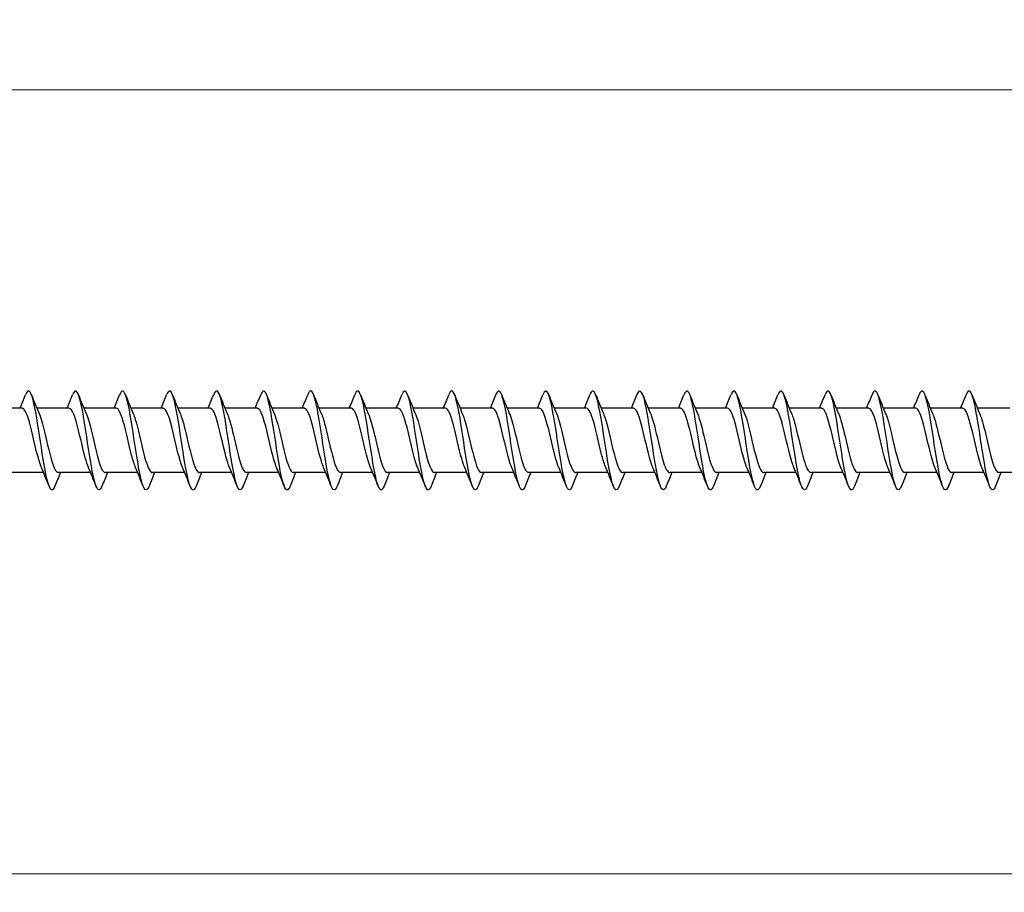
# Model space of a CAD drawing. Units: millimetres. Extents: x 1665 to 2605, y 1205 to 1643.
# Drawn here: x 2056 to 2136, y 1463 to 1534 of the extents above; entities that cross this region are included whole.
import ezdxf

# ---------------------------------------------------------------- set-up
doc = ezdxf.new("R2010")
doc.units = ezdxf.units.MM
doc.layers.add('Dimensions', color=1, linetype='Continuous', lineweight=20)
doc.layers.add('Part', color=7, linetype='Continuous', lineweight=25)
doc.styles.add('EU_style', font='arial.ttf')
doc.dimstyles.new('Dim_2D', dxfattribs={"dimtxt": 4, "dimasz": 5, "dimexe": 1.5, "dimexo": 1, "dimgap": 1, "dimtad": 1, "dimdec": 1, "dimdsep": 46, "dimtxsty": 'EU_style', "dimcen": 2.5, "dimclrd": 256, "dimclre": 256, "dimclrt": 256, "dimadec": 0, "dimazin": 0, "dimtfac": 1, "dimtdec": 1, "dimtmove": 0, "dimatfit": 3, "dimfxl": 0, "dimtolj": 1, "dimtzin": 0, "dimlwd": -1, "dimlwe": -1, "dimarcsym": 0})

# ---------------------------------------------------------------- blocks, each defined once
blk = doc.blocks.new('*D6')
at = {"layer": 'Defpoints', "color": 0}
for p in [(2200, 1500), (1800, 1492.5), (2200, 1464.979)]:
    blk.add_point(p, dxfattribs=at)
at = {"layer": 'Dimensions'}
for p, q in [((2200, 1499), (2200, 1463.479)), ((1800, 1491.5), (1800, 1463.479)), ((1805, 1464.979), (2195, 1464.979))]:
    blk.add_line(p, q, dxfattribs=at)
for points in [[(1805, 1465.813), (1805, 1464.146), (1800, 1464.979)], [(2195, 1465.813), (2195, 1464.146), (2200, 1464.979)]]:
    blk.add_solid(points, dxfattribs=at)
at = {"layer": 'Dimensions', "insert": (2000, 1468.022), "char_height": 4, "attachment_point": 5, "style": 'EU_style'}
blk.add_mtext('\\A1;400', dxfattribs=at)
blk = doc.blocks.new('*D7')
at = {"layer": 'Defpoints', "color": 0}
for p in [(1810, 1528.338), (1810, 1502.6), (2200, 1500)]:
    blk.add_point(p, dxfattribs=at)
at = {"layer": 'Dimensions'}
for p, q in [((1810, 1503.6), (1810, 1529.838)), ((2200, 1501), (2200, 1529.838)), ((2195, 1528.338), (1815, 1528.338))]:
    blk.add_line(p, q, dxfattribs=at)
for points in [[(1815, 1529.171), (1815, 1527.505), (1810, 1528.338)], [(2195, 1529.171), (2195, 1527.505), (2200, 1528.338)]]:
    blk.add_solid(points, dxfattribs=at)
at = {"layer": 'Dimensions', "insert": (2005, 1531.382), "char_height": 4, "attachment_point": 5, "style": 'EU_style'}
blk.add_mtext('\\A1;390', dxfattribs=at)

msp = doc.modelspace()

# ---------------------------------------------------------------- linework, layer by layer
at = {"layer": 'Part'}
for p, q in [((2056.39, 1502.6), (2053.78, 1502.6)), ((2060.19, 1502.6), (2057.58, 1502.6)), ((2063.99, 1502.6), (2061.38, 1502.6)), ((2067.79, 1502.6), (2065.18, 1502.6)), ((2071.59, 1502.6), (2068.98, 1502.6)), ((2075.39, 1502.6), (2072.78, 1502.6)), ((2079.19, 1502.6), (2076.58, 1502.6)), ((2082.99, 1502.6), (2080.38, 1502.6)), ((2086.79, 1502.6), (2084.18, 1502.6)), ((2090.59, 1502.6), (2087.98, 1502.6)), ((2094.39, 1502.6), (2091.78, 1502.6)), ((2098.19, 1502.6), (2095.58, 1502.6)), ((2101.99, 1502.6), (2099.38, 1502.6)), ((2105.79, 1502.6), (2103.18, 1502.6)), ((2109.59, 1502.6), (2106.98, 1502.6)), ((2113.39, 1502.6), (2110.78, 1502.6)), ((2117.19, 1502.6), (2114.58, 1502.6)), ((2120.99, 1502.6), (2118.38, 1502.6)), ((2124.79, 1502.6), (2122.18, 1502.6)), ((2128.59, 1502.6), (2125.98, 1502.6)), ((2132.39, 1502.6), (2129.78, 1502.6)), ((2136.19, 1502.6), (2133.58, 1502.6)), ((2058.12, 1497.4), (2055.51, 1497.4)), ((2061.92, 1497.4), (2059.31, 1497.4)), ((2065.72, 1497.4), (2063.11, 1497.4)), ((2069.52, 1497.4), (2066.91, 1497.4)), ((2073.32, 1497.4), (2070.71, 1497.4)), ((2077.12, 1497.4), (2074.51, 1497.4)), ((2080.92, 1497.4), (2078.31, 1497.4)), ((2084.72, 1497.4), (2082.11, 1497.4)), ((2088.52, 1497.4), (2085.91, 1497.4)), ((2092.32, 1497.4), (2089.71, 1497.4)), ((2096.12, 1497.4), (2093.51, 1497.4)), ((2099.92, 1497.4), (2097.31, 1497.4)), ((2103.72, 1497.4), (2101.11, 1497.4)), ((2107.52, 1497.4), (2104.91, 1497.4)), ((2111.32, 1497.4), (2108.71, 1497.4)), ((2115.12, 1497.4), (2112.51, 1497.4)), ((2118.92, 1497.4), (2116.31, 1497.4)), ((2122.72, 1497.4), (2120.11, 1497.4)), ((2126.52, 1497.4), (2123.91, 1497.4)), ((2130.32, 1497.4), (2127.71, 1497.4)), ((2134.12, 1497.4), (2131.51, 1497.4)), ((2137.92, 1497.4), (2135.31, 1497.4))]:
    msp.add_line(p, q, dxfattribs=at)
for points, knots in [([(2059.038, 1496.315), (2058.946, 1496.079), (2058.853, 1495.968), (2058.76, 1496.009), (2058.561, 1496.095), (2058.361, 1496.88), (2058.162, 1498.029), (2057.962, 1499.178), (2057.762, 1500.655), (2057.563, 1501.829), (2057.363, 1503.003), (2057.164, 1503.838), (2056.964, 1503.978), (2056.863, 1504.048), (2056.763, 1503.94), (2056.662, 1503.685)], [216.376172, 216.376172, 216.376172, 216.376172, 216.835418, 216.835418, 216.835418, 217.825534, 217.825534, 217.825534, 218.81565, 218.81565, 218.81565, 219.805766, 219.805766, 219.805766, 220.305206, 220.305206, 220.305206, 220.305206]), ([(2062.838, 1496.31), (2062.676, 1495.908), (2062.515, 1495.904), (2062.353, 1496.328), (2062.154, 1496.852), (2061.954, 1498.012), (2061.754, 1499.313), (2061.555, 1500.613), (2061.355, 1502.015), (2061.156, 1502.918), (2060.956, 1503.821), (2060.756, 1504.198), (2060.557, 1503.888), (2060.525, 1503.839), (2060.494, 1503.773), (2060.462, 1503.692)], [210.092987, 210.092987, 210.092987, 210.092987, 210.894721, 210.894721, 210.894721, 211.884838, 211.884838, 211.884838, 212.874954, 212.874954, 212.874954, 213.86507, 213.86507, 213.86507, 214.022021, 214.022021, 214.022021, 214.022021]), ([(2066.638, 1496.308), (2066.607, 1496.228), (2066.576, 1496.163), (2066.545, 1496.114), (2066.345, 1495.801), (2066.146, 1496.174), (2065.946, 1497.075), (2065.747, 1497.975), (2065.547, 1499.375), (2065.347, 1500.676), (2065.148, 1501.977), (2064.948, 1503.14), (2064.748, 1503.667), (2064.586, 1504.096), (2064.424, 1504.094), (2064.262, 1503.69)], [203.809802, 203.809802, 203.809802, 203.809802, 203.963909, 203.963909, 203.963909, 204.954025, 204.954025, 204.954025, 205.944141, 205.944141, 205.944141, 206.934257, 206.934257, 206.934257, 207.738836, 207.738836, 207.738836, 207.738836]), ([(2070.438, 1496.315), (2070.338, 1496.061), (2070.238, 1495.953), (2070.138, 1496.021), (2069.938, 1496.157), (2069.739, 1496.988), (2069.539, 1498.161), (2069.339, 1499.333), (2069.14, 1500.81), (2068.94, 1501.961), (2068.741, 1503.111), (2068.541, 1503.9), (2068.341, 1503.991), (2068.248, 1504.033), (2068.155, 1503.922), (2068.062, 1503.685)], [197.526617, 197.526617, 197.526617, 197.526617, 198.023213, 198.023213, 198.023213, 199.013329, 199.013329, 199.013329, 200.003445, 200.003445, 200.003445, 200.993561, 200.993561, 200.993561, 201.45565, 201.45565, 201.45565, 201.45565]), ([(2074.238, 1496.309), (2074.069, 1495.887), (2073.9, 1495.908), (2073.731, 1496.39), (2073.531, 1496.959), (2073.331, 1498.152), (2073.132, 1499.46), (2072.932, 1500.768), (2072.733, 1502.151), (2072.533, 1503.018), (2072.333, 1503.884), (2072.134, 1504.208), (2071.934, 1503.851), (2071.91, 1503.807), (2071.886, 1503.755), (2071.862, 1503.693)], [191.243431, 191.243431, 191.243431, 191.243431, 192.082516, 192.082516, 192.082516, 193.072632, 193.072632, 193.072632, 194.062748, 194.062748, 194.062748, 195.052864, 195.052864, 195.052864, 195.172465, 195.172465, 195.172465, 195.172465]), ([(2078.038, 1496.309), (2078, 1496.21), (2077.961, 1496.133), (2077.922, 1496.082), (2077.723, 1495.816), (2077.523, 1496.243), (2077.324, 1497.179), (2077.124, 1498.114), (2076.924, 1499.531), (2076.725, 1500.823), (2076.525, 1502.115), (2076.325, 1503.243), (2076.126, 1503.724), (2075.971, 1504.097), (2075.817, 1504.074), (2075.662, 1503.689)], [184.960246, 184.960246, 184.960246, 184.960246, 185.151704, 185.151704, 185.151704, 186.14182, 186.14182, 186.14182, 187.131936, 187.131936, 187.131936, 188.122052, 188.122052, 188.122052, 188.88928, 188.88928, 188.88928, 188.88928]), ([(2081.838, 1496.315), (2081.73, 1496.043), (2081.623, 1495.94), (2081.515, 1496.039), (2081.316, 1496.224), (2081.116, 1497.1), (2080.916, 1498.295), (2080.717, 1499.489), (2080.517, 1500.964), (2080.318, 1502.09), (2080.118, 1503.215), (2079.918, 1503.957), (2079.719, 1503.998), (2079.633, 1504.016), (2079.548, 1503.904), (2079.462, 1503.685)], [178.677061, 178.677061, 178.677061, 178.677061, 179.211007, 179.211007, 179.211007, 180.201124, 180.201124, 180.201124, 181.19124, 181.19124, 181.19124, 182.181356, 182.181356, 182.181356, 182.606095, 182.606095, 182.606095, 182.606095]), ([(2085.638, 1496.308), (2085.461, 1495.867), (2085.285, 1495.915), (2085.108, 1496.457), (2084.908, 1497.07), (2084.709, 1498.295), (2084.509, 1499.609), (2084.31, 1500.923), (2084.11, 1502.285), (2083.91, 1503.114), (2083.711, 1503.942), (2083.511, 1504.212), (2083.312, 1503.808), (2083.295, 1503.774), (2083.278, 1503.736), (2083.262, 1503.693)], [172.393875, 172.393875, 172.393875, 172.393875, 173.270311, 173.270311, 173.270311, 174.260427, 174.260427, 174.260427, 175.250543, 175.250543, 175.250543, 176.240659, 176.240659, 176.240659, 176.322909, 176.322909, 176.322909, 176.322909]), ([(2089.438, 1496.31), (2089.392, 1496.191), (2089.346, 1496.104), (2089.3, 1496.054), (2089.1, 1495.838), (2088.901, 1496.316), (2088.701, 1497.286), (2088.501, 1498.256), (2088.302, 1499.687), (2088.102, 1500.968), (2087.903, 1502.249), (2087.703, 1503.341), (2087.503, 1503.776), (2087.356, 1504.097), (2087.209, 1504.054), (2087.062, 1503.688)], [166.11069, 166.11069, 166.11069, 166.11069, 166.339499, 166.339499, 166.339499, 167.329615, 167.329615, 167.329615, 168.319731, 168.319731, 168.319731, 169.309847, 169.309847, 169.309847, 170.039724, 170.039724, 170.039724, 170.039724]), ([(2093.238, 1496.315), (2093.123, 1496.025), (2093.008, 1495.928), (2092.893, 1496.063), (2092.693, 1496.296), (2092.493, 1497.217), (2092.294, 1498.431), (2092.094, 1499.645), (2091.895, 1501.116), (2091.695, 1502.216), (2091.495, 1503.315), (2091.296, 1504.008), (2091.096, 1504), (2091.018, 1503.997), (2090.94, 1503.886), (2090.862, 1503.686)], [159.827505, 159.827505, 159.827505, 159.827505, 160.398802, 160.398802, 160.398802, 161.388918, 161.388918, 161.388918, 162.379034, 162.379034, 162.379034, 163.36915, 163.36915, 163.36915, 163.756539, 163.756539, 163.756539, 163.756539]), ([(2097.038, 1496.307), (2096.854, 1495.845), (2096.67, 1495.923), (2096.485, 1496.529), (2096.286, 1497.185), (2096.086, 1498.44), (2095.887, 1499.758), (2095.687, 1501.075), (2095.487, 1502.416), (2095.288, 1503.205), (2095.088, 1503.995), (2094.889, 1504.21), (2094.689, 1503.759), (2094.68, 1503.739), (2094.671, 1503.717), (2094.662, 1503.694)], [153.544319, 153.544319, 153.544319, 153.544319, 154.458106, 154.458106, 154.458106, 155.448222, 155.448222, 155.448222, 156.438338, 156.438338, 156.438338, 157.428454, 157.428454, 157.428454, 157.473353, 157.473353, 157.473353, 157.473353]), ([(2100.838, 1496.311), (2100.784, 1496.173), (2100.731, 1496.078), (2100.677, 1496.032), (2100.478, 1495.865), (2100.278, 1496.395), (2100.078, 1497.398), (2099.879, 1498.401), (2099.679, 1499.845), (2099.48, 1501.113), (2099.28, 1502.381), (2099.08, 1503.434), (2098.881, 1503.823), (2098.741, 1504.095), (2098.601, 1504.035), (2098.462, 1503.687)], [147.261134, 147.261134, 147.261134, 147.261134, 147.527293, 147.527293, 147.527293, 148.517409, 148.517409, 148.517409, 149.507526, 149.507526, 149.507526, 150.497642, 150.497642, 150.497642, 151.190168, 151.190168, 151.190168, 151.190168]), ([(2104.638, 1496.314), (2104.515, 1496.007), (2104.393, 1495.919), (2104.27, 1496.092), (2104.07, 1496.374), (2103.871, 1497.337), (2103.671, 1498.569), (2103.472, 1499.802), (2103.272, 1501.267), (2103.072, 1502.338), (2102.873, 1503.409), (2102.673, 1504.054), (2102.474, 1503.996), (2102.403, 1503.976), (2102.332, 1503.868), (2102.262, 1503.687)], [140.977949, 140.977949, 140.977949, 140.977949, 141.586597, 141.586597, 141.586597, 142.576713, 142.576713, 142.576713, 143.566829, 143.566829, 143.566829, 144.556945, 144.556945, 144.556945, 144.906983, 144.906983, 144.906983, 144.906983]), ([(2108.438, 1496.306), (2108.246, 1495.823), (2108.055, 1495.935), (2107.863, 1496.606), (2107.663, 1497.304), (2107.464, 1498.587), (2107.264, 1499.907), (2107.064, 1501.227), (2106.865, 1502.543), (2106.665, 1503.292), (2106.466, 1504.042), (2106.266, 1504.203), (2106.066, 1503.705), (2106.065, 1503.702), (2106.063, 1503.698), (2106.062, 1503.694)], [134.694763, 134.694763, 134.694763, 134.694763, 135.645901, 135.645901, 135.645901, 136.636017, 136.636017, 136.636017, 137.626133, 137.626133, 137.626133, 138.616249, 138.616249, 138.616249, 138.623797, 138.623797, 138.623797, 138.623797]), ([(2112.238, 1496.312), (2112.177, 1496.155), (2112.116, 1496.053), (2112.055, 1496.016), (2111.855, 1495.897), (2111.655, 1496.479), (2111.456, 1497.513), (2111.256, 1498.547), (2111.057, 1500.002), (2110.857, 1501.255), (2110.657, 1502.509), (2110.458, 1503.523), (2110.258, 1503.864), (2110.126, 1504.09), (2109.994, 1504.017), (2109.862, 1503.686)], [128.411578, 128.411578, 128.411578, 128.411578, 128.715088, 128.715088, 128.715088, 129.705204, 129.705204, 129.705204, 130.69532, 130.69532, 130.69532, 131.685436, 131.685436, 131.685436, 132.340612, 132.340612, 132.340612, 132.340612]), ([(2116.038, 1496.314), (2115.908, 1495.988), (2115.778, 1495.912), (2115.647, 1496.127), (2115.448, 1496.456), (2115.248, 1497.46), (2115.049, 1498.71), (2114.849, 1499.959), (2114.649, 1501.416), (2114.45, 1502.458), (2114.25, 1503.499), (2114.051, 1504.094), (2113.851, 1503.987), (2113.788, 1503.953), (2113.725, 1503.85), (2113.662, 1503.688)], [122.128393, 122.128393, 122.128393, 122.128393, 122.774392, 122.774392, 122.774392, 123.764508, 123.764508, 123.764508, 124.754624, 124.754624, 124.754624, 125.74474, 125.74474, 125.74474, 126.057427, 126.057427, 126.057427, 126.057427]), ([(2119.838, 1496.306), (2119.639, 1495.801), (2119.44, 1495.948), (2119.24, 1496.687), (2119.041, 1497.427), (2118.841, 1498.736), (2118.641, 1500.056), (2118.442, 1501.376), (2118.242, 1502.666), (2118.043, 1503.375), (2117.849, 1504.062), (2117.655, 1504.182), (2117.462, 1503.694)], [115.845208, 115.845208, 115.845208, 115.845208, 116.833695, 116.833695, 116.833695, 117.823812, 117.823812, 117.823812, 118.813928, 118.813928, 118.813928, 119.774241, 119.774241, 119.774241, 119.774241]), ([(2123.638, 1496.313), (2123.569, 1496.137), (2123.501, 1496.03), (2123.432, 1496.006), (2123.232, 1495.936), (2123.033, 1496.568), (2122.833, 1497.632), (2122.634, 1498.696), (2122.434, 1500.159), (2122.234, 1501.396), (2122.035, 1502.633), (2121.835, 1503.607), (2121.636, 1503.9), (2121.511, 1504.083), (2121.386, 1503.998), (2121.262, 1503.686)], [109.562022, 109.562022, 109.562022, 109.562022, 109.902883, 109.902883, 109.902883, 110.892999, 110.892999, 110.892999, 111.883115, 111.883115, 111.883115, 112.873231, 112.873231, 112.873231, 113.491056, 113.491056, 113.491056, 113.491056]), ([(2127.438, 1496.313), (2127.3, 1495.969), (2127.163, 1495.906), (2127.025, 1496.167), (2126.825, 1496.544), (2126.626, 1497.588), (2126.426, 1498.852), (2126.226, 1500.117), (2126.027, 1501.564), (2125.827, 1502.574), (2125.628, 1503.585), (2125.428, 1504.128), (2125.228, 1503.972), (2125.173, 1503.929), (2125.117, 1503.832), (2125.062, 1503.689)], [103.278837, 103.278837, 103.278837, 103.278837, 103.962187, 103.962187, 103.962187, 104.952303, 104.952303, 104.952303, 105.942419, 105.942419, 105.942419, 106.932535, 106.932535, 106.932535, 107.207871, 107.207871, 107.207871, 107.207871]), ([(2131.238, 1496.306), (2131.231, 1496.288), (2131.224, 1496.27), (2131.217, 1496.254), (2131.017, 1495.791), (2130.817, 1495.993), (2130.618, 1496.773), (2130.418, 1497.553), (2130.218, 1498.887), (2130.019, 1500.206), (2129.819, 1501.524), (2129.62, 1502.786), (2129.42, 1503.453), (2129.234, 1504.074), (2129.048, 1504.16), (2128.862, 1503.693)], [96.995652, 96.995652, 96.995652, 96.995652, 97.031374, 97.031374, 97.031374, 98.02149, 98.02149, 98.02149, 99.011606, 99.011606, 99.011606, 100.001722, 100.001722, 100.001722, 100.924686, 100.924686, 100.924686, 100.924686]), ([(2135.038, 1496.314), (2134.962, 1496.118), (2134.886, 1496.008), (2134.809, 1496), (2134.61, 1495.98), (2134.41, 1496.662), (2134.211, 1497.754), (2134.011, 1498.846), (2133.811, 1500.316), (2133.612, 1501.535), (2133.412, 1502.754), (2133.213, 1503.685), (2133.013, 1503.93), (2132.896, 1504.074), (2132.779, 1503.98), (2132.662, 1503.685)], [90.712466, 90.712466, 90.712466, 90.712466, 91.090678, 91.090678, 91.090678, 92.080794, 92.080794, 92.080794, 93.07091, 93.07091, 93.07091, 94.061026, 94.061026, 94.061026, 94.6415, 94.6415, 94.6415, 94.6415]), ([(2057.947, 1497.81), (2057.928, 1497.852), (2057.91, 1497.897), (2057.892, 1497.945), (2057.669, 1498.531), (2057.447, 1499.556), (2057.225, 1500.495), (2057.002, 1501.433), (2056.78, 1502.24), (2056.558, 1502.501), (2056.502, 1502.567), (2056.446, 1502.597), (2056.39, 1502.595)], [217.338563, 217.338563, 217.338563, 217.338563, 217.429379, 217.429379, 217.429379, 218.53208, 218.53208, 218.53208, 219.634781, 219.634781, 219.634781, 219.911486, 219.911486, 219.911486, 219.911486]), ([(2057.753, 1502.185), (2057.901, 1501.84), (2058.049, 1501.305), (2058.196, 1500.694), (2058.418, 1499.773), (2058.641, 1498.72), (2058.863, 1498.077), (2059.012, 1497.646), (2059.161, 1497.413), (2059.31, 1497.408)], [-219.342816, -219.342816, -219.342816, -219.342816, -218.610964, -218.610964, -218.610964, -217.508263, -217.508263, -217.508263, -216.769893, -216.769893, -216.769893, -216.769893]), ([(2061.747, 1497.812), (2061.573, 1498.219), (2061.4, 1498.895), (2061.226, 1499.633), (2061.004, 1500.579), (2060.781, 1501.584), (2060.559, 1502.131), (2060.436, 1502.434), (2060.313, 1502.589), (2060.19, 1502.59)], [211.055378, 211.055378, 211.055378, 211.055378, 211.915874, 211.915874, 211.915874, 213.018575, 213.018575, 213.018575, 213.6283, 213.6283, 213.6283, 213.6283]), ([(2061.553, 1502.191), (2061.768, 1501.692), (2061.983, 1500.758), (2062.198, 1499.837), (2062.42, 1498.883), (2062.642, 1497.988), (2062.864, 1497.611), (2062.946, 1497.472), (2063.028, 1497.406), (2063.11, 1497.408)], [-213.05963, -213.05963, -213.05963, -213.05963, -211.994758, -211.994758, -211.994758, -210.892057, -210.892057, -210.892057, -210.486708, -210.486708, -210.486708, -210.486708]), ([(2065.547, 1497.818), (2065.44, 1498.063), (2065.334, 1498.405), (2065.228, 1498.812), (2065.005, 1499.662), (2064.783, 1500.754), (2064.561, 1501.528), (2064.371, 1502.189), (2064.18, 1502.59), (2063.99, 1502.598)], [204.772192, 204.772192, 204.772192, 204.772192, 205.299668, 205.299668, 205.299668, 206.402369, 206.402369, 206.402369, 207.345115, 207.345115, 207.345115, 207.345115]), ([(2065.353, 1502.185), (2065.413, 1502.05), (2065.473, 1501.883), (2065.532, 1501.689), (2065.754, 1500.962), (2065.977, 1499.879), (2066.199, 1498.998), (2066.421, 1498.116), (2066.644, 1497.476), (2066.866, 1497.407), (2066.88, 1497.402), (2066.895, 1497.4), (2066.91, 1497.401)], [-206.776445, -206.776445, -206.776445, -206.776445, -206.481253, -206.481253, -206.481253, -205.378552, -205.378552, -205.378552, -204.275851, -204.275851, -204.275851, -204.203522, -204.203522, -204.203522, -204.203522]), ([(2069.347, 1497.812), (2069.307, 1497.901), (2069.268, 1498.005), (2069.229, 1498.121), (2069.007, 1498.782), (2068.784, 1499.842), (2068.562, 1500.756), (2068.34, 1501.67), (2068.117, 1502.397), (2067.895, 1502.561), (2067.86, 1502.587), (2067.825, 1502.599), (2067.79, 1502.597)], [198.489007, 198.489007, 198.489007, 198.489007, 198.683462, 198.683462, 198.683462, 199.786163, 199.786163, 199.786163, 200.888864, 200.888864, 200.888864, 201.06193, 201.06193, 201.06193, 201.06193]), ([(2069.153, 1502.183), (2069.28, 1501.889), (2069.407, 1501.457), (2069.533, 1500.95), (2069.756, 1500.06), (2069.978, 1498.981), (2070.2, 1498.268), (2070.37, 1497.724), (2070.54, 1497.412), (2070.71, 1497.405)], [-200.49326, -200.49326, -200.49326, -200.49326, -199.865047, -199.865047, -199.865047, -198.762346, -198.762346, -198.762346, -197.920337, -197.920337, -197.920337, -197.920337]), ([(2073.147, 1497.81), (2072.952, 1498.265), (2072.758, 1499.066), (2072.563, 1499.901), (2072.341, 1500.856), (2072.119, 1501.811), (2071.897, 1502.274), (2071.794, 1502.487), (2071.692, 1502.591), (2071.59, 1502.59)], [192.205822, 192.205822, 192.205822, 192.205822, 193.169957, 193.169957, 193.169957, 194.272658, 194.272658, 194.272658, 194.778745, 194.778745, 194.778745, 194.778745]), ([(2072.953, 1502.19), (2073.147, 1501.736), (2073.341, 1500.939), (2073.535, 1500.106), (2073.757, 1499.151), (2073.979, 1498.195), (2074.202, 1497.73), (2074.304, 1497.515), (2074.407, 1497.409), (2074.51, 1497.41)], [-194.210075, -194.210075, -194.210075, -194.210075, -193.248841, -193.248841, -193.248841, -192.14614, -192.14614, -192.14614, -191.637152, -191.637152, -191.637152, -191.637152]), ([(2076.947, 1497.817), (2076.819, 1498.113), (2076.692, 1498.548), (2076.565, 1499.057), (2076.343, 1499.948), (2076.12, 1501.026), (2075.898, 1501.737), (2075.729, 1502.278), (2075.56, 1502.588), (2075.39, 1502.595)], [185.922637, 185.922637, 185.922637, 185.922637, 186.553751, 186.553751, 186.553751, 187.656452, 187.656452, 187.656452, 188.495559, 188.495559, 188.495559, 188.495559]), ([(2076.753, 1502.188), (2076.792, 1502.1), (2076.831, 1501.999), (2076.869, 1501.884), (2077.092, 1501.226), (2077.314, 1500.166), (2077.536, 1499.251), (2077.759, 1498.336), (2077.981, 1497.607), (2078.203, 1497.44), (2078.239, 1497.413), (2078.274, 1497.401), (2078.31, 1497.403)], [-187.926889, -187.926889, -187.926889, -187.926889, -187.735336, -187.735336, -187.735336, -186.632635, -186.632635, -186.632635, -185.529934, -185.529934, -185.529934, -185.353967, -185.353967, -185.353967, -185.353967]), ([(2080.747, 1497.815), (2080.686, 1497.952), (2080.626, 1498.12), (2080.566, 1498.317), (2080.344, 1499.045), (2080.122, 1500.129), (2079.899, 1501.009), (2079.677, 1501.89), (2079.455, 1502.527), (2079.232, 1502.594), (2079.218, 1502.598), (2079.204, 1502.6), (2079.19, 1502.599)], [179.639451, 179.639451, 179.639451, 179.639451, 179.937545, 179.937545, 179.937545, 181.040246, 181.040246, 181.040246, 182.142947, 182.142947, 182.142947, 182.212374, 182.212374, 182.212374, 182.212374]), ([(2080.553, 1502.182), (2080.659, 1501.938), (2080.765, 1501.599), (2080.871, 1501.195), (2081.093, 1500.346), (2081.315, 1499.253), (2081.538, 1498.478), (2081.728, 1497.814), (2081.919, 1497.41), (2082.11, 1497.402)], [-181.643704, -181.643704, -181.643704, -181.643704, -181.11913, -181.11913, -181.11913, -180.016429, -180.016429, -180.016429, -179.070781, -179.070781, -179.070781, -179.070781]), ([(2084.547, 1497.809), (2084.331, 1498.309), (2084.116, 1499.247), (2083.901, 1500.171), (2083.678, 1501.124), (2083.456, 1502.018), (2083.234, 1502.392), (2083.153, 1502.529), (2083.072, 1502.594), (2082.99, 1502.592)], [173.356266, 173.356266, 173.356266, 173.356266, 174.42404, 174.42404, 174.42404, 175.526741, 175.526741, 175.526741, 175.929189, 175.929189, 175.929189, 175.929189]), ([(2084.353, 1502.188), (2084.526, 1501.782), (2084.699, 1501.11), (2084.872, 1500.374), (2085.094, 1499.429), (2085.317, 1498.422), (2085.539, 1497.873), (2085.663, 1497.568), (2085.786, 1497.411), (2085.91, 1497.41)], [-175.360519, -175.360519, -175.360519, -175.360519, -174.502924, -174.502924, -174.502924, -173.400223, -173.400223, -173.400223, -172.787596, -172.787596, -172.787596, -172.787596]), ([(2088.347, 1497.815), (2088.198, 1498.162), (2088.05, 1498.699), (2087.902, 1499.313), (2087.68, 1500.235), (2087.458, 1501.287), (2087.235, 1501.928), (2087.087, 1502.356), (2086.939, 1502.587), (2086.79, 1502.592)], [167.073081, 167.073081, 167.073081, 167.073081, 167.807834, 167.807834, 167.807834, 168.910535, 168.910535, 168.910535, 169.646003, 169.646003, 169.646003, 169.646003]), ([(2088.153, 1502.19), (2088.171, 1502.149), (2088.189, 1502.106), (2088.207, 1502.059), (2088.429, 1501.476), (2088.651, 1500.452), (2088.874, 1499.513), (2089.096, 1498.574), (2089.318, 1497.765), (2089.54, 1497.501), (2089.597, 1497.434), (2089.653, 1497.403), (2089.71, 1497.405)], [-169.077333, -169.077333, -169.077333, -169.077333, -168.989419, -168.989419, -168.989419, -167.886718, -167.886718, -167.886718, -166.784017, -166.784017, -166.784017, -166.504411, -166.504411, -166.504411, -166.504411]), ([(2092.147, 1497.817), (2092.066, 1498.002), (2091.985, 1498.244), (2091.904, 1498.531), (2091.681, 1499.32), (2091.459, 1500.414), (2091.237, 1501.252), (2091.021, 1502.063), (2090.806, 1502.597), (2090.59, 1502.6)], [160.789895, 160.789895, 160.789895, 160.789895, 161.191628, 161.191628, 161.191628, 162.294329, 162.294329, 162.294329, 163.362818, 163.362818, 163.362818, 163.362818]), ([(2091.953, 1502.183), (2092.038, 1501.989), (2092.123, 1501.732), (2092.208, 1501.427), (2092.43, 1500.629), (2092.653, 1499.533), (2092.875, 1498.705), (2093.086, 1497.916), (2093.298, 1497.404), (2093.51, 1497.4)], [-162.794148, -162.794148, -162.794148, -162.794148, -162.373213, -162.373213, -162.373213, -161.270512, -161.270512, -161.270512, -160.221225, -160.221225, -160.221225, -160.221225]), ([(2095.947, 1497.81), (2095.933, 1497.841), (2095.919, 1497.875), (2095.905, 1497.91), (2095.683, 1498.479), (2095.46, 1499.496), (2095.238, 1500.438), (2095.016, 1501.38), (2094.793, 1502.203), (2094.571, 1502.485), (2094.511, 1502.561), (2094.451, 1502.596), (2094.39, 1502.594)], [154.50671, 154.50671, 154.50671, 154.50671, 154.575422, 154.575422, 154.575422, 155.678123, 155.678123, 155.678123, 156.780824, 156.780824, 156.780824, 157.079633, 157.079633, 157.079633, 157.079633]), ([(2095.753, 1502.185), (2095.905, 1501.829), (2096.057, 1501.272), (2096.209, 1500.639), (2096.432, 1499.712), (2096.654, 1498.666), (2096.876, 1498.039), (2097.021, 1497.631), (2097.165, 1497.413), (2097.31, 1497.408)], [-156.510963, -156.510963, -156.510963, -156.510963, -155.757007, -155.757007, -155.757007, -154.654306, -154.654306, -154.654306, -153.93804, -153.93804, -153.93804, -153.93804]), ([(2099.747, 1497.813), (2099.577, 1498.209), (2099.408, 1498.859), (2099.239, 1499.576), (2099.017, 1500.519), (2098.795, 1501.534), (2098.573, 1502.098), (2098.445, 1502.421), (2098.318, 1502.589), (2098.19, 1502.591)], [148.223525, 148.223525, 148.223525, 148.223525, 149.061917, 149.061917, 149.061917, 150.164618, 150.164618, 150.164618, 150.796447, 150.796447, 150.796447, 150.796447]), ([(2099.553, 1502.191), (2099.773, 1501.683), (2099.992, 1500.718), (2100.211, 1499.78), (2100.433, 1498.827), (2100.655, 1497.946), (2100.878, 1497.589), (2100.955, 1497.464), (2101.032, 1497.406), (2101.11, 1497.408)], [-150.227777, -150.227777, -150.227777, -150.227777, -149.140801, -149.140801, -149.140801, -148.0381, -148.0381, -148.0381, -147.654855, -147.654855, -147.654855, -147.654855]), ([(2103.547, 1497.818), (2103.445, 1498.052), (2103.343, 1498.376), (2103.241, 1498.761), (2103.019, 1499.601), (2102.796, 1500.695), (2102.574, 1501.481), (2102.379, 1502.168), (2102.185, 1502.591), (2101.99, 1502.598)], [141.940339, 141.940339, 141.940339, 141.940339, 142.445711, 142.445711, 142.445711, 143.548412, 143.548412, 143.548412, 144.513262, 144.513262, 144.513262, 144.513262]), ([(2103.353, 1502.185), (2103.417, 1502.039), (2103.481, 1501.858), (2103.545, 1501.645), (2103.768, 1500.904), (2103.99, 1499.818), (2104.212, 1498.945), (2104.435, 1498.071), (2104.657, 1497.451), (2104.879, 1497.403), (2104.889, 1497.401), (2104.899, 1497.4), (2104.91, 1497.4)], [-143.944592, -143.944592, -143.944592, -143.944592, -143.627296, -143.627296, -143.627296, -142.524595, -142.524595, -142.524595, -141.421894, -141.421894, -141.421894, -141.371669, -141.371669, -141.371669, -141.371669]), ([(2107.347, 1497.812), (2107.312, 1497.891), (2107.277, 1497.981), (2107.242, 1498.082), (2107.02, 1498.727), (2106.798, 1499.781), (2106.575, 1500.701), (2106.353, 1501.621), (2106.131, 1502.365), (2105.908, 1502.551), (2105.869, 1502.583), (2105.83, 1502.598), (2105.79, 1502.597)], [135.657154, 135.657154, 135.657154, 135.657154, 135.829505, 135.829505, 135.829505, 136.932206, 136.932206, 136.932206, 138.034907, 138.034907, 138.034907, 138.230077, 138.230077, 138.230077, 138.230077]), ([(2107.153, 1502.183), (2107.285, 1501.878), (2107.416, 1501.425), (2107.547, 1500.896), (2107.769, 1499.999), (2107.991, 1498.925), (2108.214, 1498.226), (2108.379, 1497.707), (2108.544, 1497.413), (2108.71, 1497.406)], [-137.661407, -137.661407, -137.661407, -137.661407, -137.01109, -137.01109, -137.01109, -135.908389, -135.908389, -135.908389, -135.088484, -135.088484, -135.088484, -135.088484]), ([(2111.147, 1497.811), (2110.957, 1498.255), (2110.767, 1499.029), (2110.577, 1499.844), (2110.354, 1500.798), (2110.132, 1501.764), (2109.91, 1502.246), (2109.803, 1502.476), (2109.697, 1502.591), (2109.59, 1502.59)], [129.373969, 129.373969, 129.373969, 129.373969, 130.316, 130.316, 130.316, 131.418701, 131.418701, 131.418701, 131.946891, 131.946891, 131.946891, 131.946891]), ([(2110.953, 1502.19), (2111.152, 1501.727), (2111.35, 1500.901), (2111.548, 1500.049), (2111.77, 1499.093), (2111.993, 1498.149), (2112.215, 1497.702), (2112.313, 1497.505), (2112.411, 1497.408), (2112.51, 1497.41)], [-131.378221, -131.378221, -131.378221, -131.378221, -130.394884, -130.394884, -130.394884, -129.292183, -129.292183, -129.292183, -128.805299, -128.805299, -128.805299, -128.805299]), ([(2114.947, 1497.817), (2114.824, 1498.102), (2114.701, 1498.516), (2114.578, 1499.004), (2114.356, 1499.887), (2114.134, 1500.969), (2113.911, 1501.694), (2113.738, 1502.26), (2113.564, 1502.588), (2113.39, 1502.596)], [123.090783, 123.090783, 123.090783, 123.090783, 123.699794, 123.699794, 123.699794, 124.802495, 124.802495, 124.802495, 125.663706, 125.663706, 125.663706, 125.663706]), ([(2114.753, 1502.187), (2114.797, 1502.089), (2114.84, 1501.975), (2114.883, 1501.844), (2115.105, 1501.17), (2115.327, 1500.105), (2115.55, 1499.196), (2115.772, 1498.287), (2115.994, 1497.577), (2116.217, 1497.431), (2116.248, 1497.41), (2116.279, 1497.401), (2116.31, 1497.402)], [-125.095036, -125.095036, -125.095036, -125.095036, -124.881379, -124.881379, -124.881379, -123.778678, -123.778678, -123.778678, -122.675977, -122.675977, -122.675977, -122.522113, -122.522113, -122.522113, -122.522113]), ([(2118.747, 1497.814), (2118.691, 1497.941), (2118.635, 1498.095), (2118.58, 1498.274), (2118.357, 1498.988), (2118.135, 1500.067), (2117.913, 1500.956), (2117.69, 1501.845), (2117.468, 1502.502), (2117.246, 1502.589), (2117.227, 1502.596), (2117.209, 1502.6), (2117.19, 1502.599)], [116.807598, 116.807598, 116.807598, 116.807598, 117.083588, 117.083588, 117.083588, 118.186289, 118.186289, 118.186289, 119.28899, 119.28899, 119.28899, 119.380521, 119.380521, 119.380521, 119.380521]), ([(2118.553, 1502.183), (2118.664, 1501.928), (2118.774, 1501.569), (2118.884, 1501.144), (2119.106, 1500.285), (2119.329, 1499.195), (2119.551, 1498.432), (2119.737, 1497.794), (2119.923, 1497.41), (2120.11, 1497.403)], [-118.811851, -118.811851, -118.811851, -118.811851, -118.265173, -118.265173, -118.265173, -117.162472, -117.162472, -117.162472, -116.238928, -116.238928, -116.238928, -116.238928]), ([(2122.547, 1497.809), (2122.336, 1498.3), (2122.125, 1499.208), (2121.914, 1500.113), (2121.692, 1501.068), (2121.47, 1501.976), (2121.247, 1502.369), (2121.162, 1502.521), (2121.076, 1502.593), (2120.99, 1502.591)], [110.524413, 110.524413, 110.524413, 110.524413, 111.570083, 111.570083, 111.570083, 112.672784, 112.672784, 112.672784, 113.097336, 113.097336, 113.097336, 113.097336]), ([(2122.353, 1502.188), (2122.531, 1501.772), (2122.708, 1501.074), (2122.886, 1500.318), (2123.108, 1499.369), (2123.33, 1498.372), (2123.552, 1497.84), (2123.671, 1497.555), (2123.791, 1497.411), (2123.91, 1497.41)], [-112.528666, -112.528666, -112.528666, -112.528666, -111.648967, -111.648967, -111.648967, -110.546266, -110.546266, -110.546266, -109.955743, -109.955743, -109.955743, -109.955743]), ([(2126.347, 1497.815), (2126.203, 1498.151), (2126.059, 1498.666), (2125.916, 1499.258), (2125.693, 1500.174), (2125.471, 1501.232), (2125.249, 1501.889), (2125.096, 1502.34), (2124.943, 1502.587), (2124.79, 1502.593)], [104.241228, 104.241228, 104.241228, 104.241228, 104.953877, 104.953877, 104.953877, 106.056578, 106.056578, 106.056578, 106.81415, 106.81415, 106.81415, 106.81415]), ([(2126.153, 1502.19), (2126.176, 1502.139), (2126.198, 1502.084), (2126.22, 1502.024), (2126.442, 1501.424), (2126.665, 1500.391), (2126.887, 1499.456), (2127.109, 1498.522), (2127.332, 1497.729), (2127.554, 1497.486), (2127.606, 1497.429), (2127.658, 1497.403), (2127.71, 1497.405)], [-106.24548, -106.24548, -106.24548, -106.24548, -106.135462, -106.135462, -106.135462, -105.032761, -105.032761, -105.032761, -103.93006, -103.93006, -103.93006, -103.672558, -103.672558, -103.672558, -103.672558]), ([(2130.147, 1497.816), (2130.07, 1497.991), (2129.993, 1498.217), (2129.917, 1498.484), (2129.695, 1499.26), (2129.472, 1500.354), (2129.25, 1501.201), (2129.03, 1502.039), (2128.81, 1502.599), (2128.59, 1502.6)], [97.958042, 97.958042, 97.958042, 97.958042, 98.337671, 98.337671, 98.337671, 99.440372, 99.440372, 99.440372, 100.530965, 100.530965, 100.530965, 100.530965]), ([(2129.953, 1502.183), (2130.043, 1501.978), (2130.132, 1501.705), (2130.221, 1501.379), (2130.444, 1500.569), (2130.666, 1499.473), (2130.888, 1498.655), (2131.095, 1497.893), (2131.302, 1497.406), (2131.51, 1497.401)], [-99.962295, -99.962295, -99.962295, -99.962295, -99.519256, -99.519256, -99.519256, -98.416555, -98.416555, -98.416555, -97.389372, -97.389372, -97.389372, -97.389372]), ([(2133.947, 1497.809), (2133.937, 1497.831), (2133.928, 1497.853), (2133.918, 1497.877), (2133.696, 1498.428), (2133.474, 1499.436), (2133.251, 1500.381), (2133.029, 1501.327), (2132.807, 1502.166), (2132.585, 1502.467), (2132.52, 1502.555), (2132.455, 1502.596), (2132.39, 1502.593)], [91.674857, 91.674857, 91.674857, 91.674857, 91.721465, 91.721465, 91.721465, 92.824166, 92.824166, 92.824166, 93.926867, 93.926867, 93.926867, 94.24778, 94.24778, 94.24778, 94.24778]), ([(2133.753, 1502.186), (2133.91, 1501.819), (2134.066, 1501.238), (2134.223, 1500.583), (2134.445, 1499.651), (2134.667, 1498.613), (2134.89, 1498.002), (2135.03, 1497.617), (2135.17, 1497.412), (2135.31, 1497.408)], [-93.67911, -93.67911, -93.67911, -93.67911, -92.90305, -92.90305, -92.90305, -91.800349, -91.800349, -91.800349, -91.106187, -91.106187, -91.106187, -91.106187])]:
    msp.add_open_spline(points, degree=3, knots=knots, dxfattribs=at)
for points in [[(2056.22, 1502.6), (2056.371, 1502.962), (2056.518, 1503.328), (2056.662, 1503.694)], [(2057.138, 1503.694), (2057.337, 1503.189), (2057.54, 1502.685), (2057.753, 1502.191)], [(2060.02, 1502.6), (2060.171, 1502.962), (2060.318, 1503.328), (2060.462, 1503.694)], [(2060.938, 1503.694), (2061.137, 1503.189), (2061.34, 1502.685), (2061.553, 1502.191)], [(2063.82, 1502.6), (2063.971, 1502.962), (2064.118, 1503.328), (2064.262, 1503.694)], [(2064.738, 1503.694), (2064.937, 1503.189), (2065.14, 1502.685), (2065.353, 1502.191)], [(2067.62, 1502.6), (2067.771, 1502.962), (2067.918, 1503.328), (2068.062, 1503.694)], [(2068.538, 1503.694), (2068.737, 1503.189), (2068.94, 1502.685), (2069.153, 1502.191)], [(2071.42, 1502.6), (2071.571, 1502.962), (2071.718, 1503.328), (2071.862, 1503.694)], [(2072.338, 1503.694), (2072.537, 1503.189), (2072.74, 1502.685), (2072.953, 1502.191)], [(2075.22, 1502.6), (2075.371, 1502.962), (2075.518, 1503.328), (2075.662, 1503.694)], [(2076.138, 1503.694), (2076.337, 1503.189), (2076.54, 1502.685), (2076.753, 1502.191)], [(2079.02, 1502.6), (2079.171, 1502.962), (2079.318, 1503.328), (2079.462, 1503.694)], [(2079.938, 1503.694), (2080.137, 1503.189), (2080.34, 1502.685), (2080.553, 1502.191)], [(2082.82, 1502.6), (2082.971, 1502.962), (2083.118, 1503.328), (2083.262, 1503.694)], [(2083.738, 1503.694), (2083.937, 1503.189), (2084.14, 1502.685), (2084.353, 1502.191)], [(2086.62, 1502.6), (2086.771, 1502.962), (2086.918, 1503.328), (2087.062, 1503.694)], [(2087.538, 1503.694), (2087.737, 1503.189), (2087.94, 1502.685), (2088.153, 1502.191)], [(2090.42, 1502.6), (2090.571, 1502.962), (2090.718, 1503.328), (2090.862, 1503.694)], [(2091.338, 1503.694), (2091.537, 1503.189), (2091.74, 1502.685), (2091.953, 1502.191)], [(2094.22, 1502.6), (2094.371, 1502.962), (2094.518, 1503.328), (2094.662, 1503.694)], [(2095.138, 1503.694), (2095.337, 1503.189), (2095.54, 1502.685), (2095.753, 1502.191)], [(2098.02, 1502.6), (2098.171, 1502.962), (2098.318, 1503.328), (2098.462, 1503.694)], [(2098.938, 1503.694), (2099.137, 1503.189), (2099.34, 1502.685), (2099.553, 1502.191)], [(2101.82, 1502.6), (2101.971, 1502.962), (2102.118, 1503.328), (2102.262, 1503.694)], [(2102.738, 1503.694), (2102.937, 1503.189), (2103.14, 1502.685), (2103.353, 1502.191)], [(2105.62, 1502.6), (2105.771, 1502.962), (2105.918, 1503.328), (2106.062, 1503.694)], [(2106.538, 1503.694), (2106.737, 1503.189), (2106.94, 1502.685), (2107.153, 1502.191)], [(2109.42, 1502.6), (2109.571, 1502.962), (2109.718, 1503.328), (2109.862, 1503.694)], [(2110.338, 1503.694), (2110.537, 1503.189), (2110.74, 1502.685), (2110.953, 1502.191)], [(2113.22, 1502.6), (2113.371, 1502.962), (2113.518, 1503.328), (2113.662, 1503.694)], [(2114.138, 1503.694), (2114.337, 1503.189), (2114.54, 1502.685), (2114.753, 1502.191)], [(2117.02, 1502.6), (2117.171, 1502.962), (2117.318, 1503.328), (2117.462, 1503.694)], [(2117.938, 1503.694), (2118.137, 1503.189), (2118.34, 1502.685), (2118.553, 1502.191)], [(2120.82, 1502.6), (2120.971, 1502.962), (2121.118, 1503.328), (2121.262, 1503.694)], [(2121.738, 1503.694), (2121.937, 1503.189), (2122.14, 1502.685), (2122.353, 1502.191)], [(2124.62, 1502.6), (2124.771, 1502.962), (2124.918, 1503.328), (2125.062, 1503.694)], [(2125.538, 1503.694), (2125.737, 1503.189), (2125.94, 1502.685), (2126.153, 1502.191)], [(2128.42, 1502.6), (2128.571, 1502.962), (2128.718, 1503.328), (2128.862, 1503.694)], [(2129.338, 1503.694), (2129.537, 1503.189), (2129.74, 1502.685), (2129.953, 1502.191)], [(2132.22, 1502.6), (2132.371, 1502.962), (2132.518, 1503.328), (2132.662, 1503.694)], [(2133.138, 1503.694), (2133.337, 1503.189), (2133.54, 1502.685), (2133.753, 1502.191)], [(2058.562, 1496.306), (2058.363, 1496.811), (2058.16, 1497.315), (2057.947, 1497.809)], [(2059.48, 1497.4), (2059.329, 1497.038), (2059.182, 1496.672), (2059.038, 1496.306)], [(2062.362, 1496.306), (2062.163, 1496.811), (2061.96, 1497.315), (2061.747, 1497.809)], [(2063.28, 1497.4), (2063.129, 1497.038), (2062.982, 1496.672), (2062.838, 1496.306)], [(2066.162, 1496.306), (2065.963, 1496.811), (2065.76, 1497.315), (2065.547, 1497.809)], [(2067.08, 1497.4), (2066.929, 1497.038), (2066.782, 1496.672), (2066.638, 1496.306)], [(2069.962, 1496.306), (2069.763, 1496.811), (2069.56, 1497.315), (2069.347, 1497.809)], [(2070.88, 1497.4), (2070.729, 1497.038), (2070.582, 1496.672), (2070.438, 1496.306)], [(2073.762, 1496.306), (2073.563, 1496.811), (2073.36, 1497.315), (2073.147, 1497.809)], [(2074.68, 1497.4), (2074.529, 1497.038), (2074.382, 1496.672), (2074.238, 1496.306)], [(2077.562, 1496.306), (2077.363, 1496.811), (2077.16, 1497.315), (2076.947, 1497.809)], [(2078.48, 1497.4), (2078.329, 1497.038), (2078.182, 1496.672), (2078.038, 1496.306)], [(2081.362, 1496.306), (2081.163, 1496.811), (2080.96, 1497.315), (2080.747, 1497.809)], [(2082.28, 1497.4), (2082.129, 1497.038), (2081.982, 1496.672), (2081.838, 1496.306)], [(2085.162, 1496.306), (2084.963, 1496.811), (2084.76, 1497.315), (2084.547, 1497.809)], [(2086.08, 1497.4), (2085.929, 1497.038), (2085.782, 1496.672), (2085.638, 1496.306)], [(2088.962, 1496.306), (2088.763, 1496.811), (2088.56, 1497.315), (2088.347, 1497.809)], [(2089.88, 1497.4), (2089.729, 1497.038), (2089.582, 1496.672), (2089.438, 1496.306)], [(2092.762, 1496.306), (2092.563, 1496.811), (2092.36, 1497.315), (2092.147, 1497.809)], [(2093.68, 1497.4), (2093.529, 1497.038), (2093.382, 1496.672), (2093.238, 1496.306)], [(2096.562, 1496.306), (2096.363, 1496.811), (2096.16, 1497.315), (2095.947, 1497.809)], [(2097.48, 1497.4), (2097.329, 1497.038), (2097.182, 1496.672), (2097.038, 1496.306)], [(2100.362, 1496.306), (2100.163, 1496.811), (2099.96, 1497.315), (2099.747, 1497.809)], [(2101.28, 1497.4), (2101.129, 1497.038), (2100.982, 1496.672), (2100.838, 1496.306)], [(2104.162, 1496.306), (2103.963, 1496.811), (2103.76, 1497.315), (2103.547, 1497.809)], [(2105.08, 1497.4), (2104.929, 1497.038), (2104.782, 1496.672), (2104.638, 1496.306)], [(2107.962, 1496.306), (2107.763, 1496.811), (2107.56, 1497.315), (2107.347, 1497.809)], [(2108.88, 1497.4), (2108.729, 1497.038), (2108.582, 1496.672), (2108.438, 1496.306)], [(2111.762, 1496.306), (2111.563, 1496.811), (2111.36, 1497.315), (2111.147, 1497.809)], [(2112.68, 1497.4), (2112.529, 1497.038), (2112.382, 1496.672), (2112.238, 1496.306)], [(2115.562, 1496.306), (2115.363, 1496.811), (2115.16, 1497.315), (2114.947, 1497.809)], [(2116.48, 1497.4), (2116.329, 1497.038), (2116.182, 1496.672), (2116.038, 1496.306)], [(2119.362, 1496.306), (2119.163, 1496.811), (2118.96, 1497.315), (2118.747, 1497.809)], [(2120.28, 1497.4), (2120.129, 1497.038), (2119.982, 1496.672), (2119.838, 1496.306)], [(2123.162, 1496.306), (2122.963, 1496.811), (2122.76, 1497.315), (2122.547, 1497.809)], [(2124.08, 1497.4), (2123.929, 1497.038), (2123.782, 1496.672), (2123.638, 1496.306)], [(2126.962, 1496.306), (2126.763, 1496.811), (2126.56, 1497.315), (2126.347, 1497.809)], [(2127.88, 1497.4), (2127.729, 1497.038), (2127.582, 1496.672), (2127.438, 1496.306)], [(2130.762, 1496.306), (2130.563, 1496.811), (2130.36, 1497.315), (2130.147, 1497.809)], [(2131.68, 1497.4), (2131.529, 1497.038), (2131.382, 1496.672), (2131.238, 1496.306)], [(2134.562, 1496.306), (2134.363, 1496.811), (2134.16, 1497.315), (2133.947, 1497.809)], [(2135.48, 1497.4), (2135.329, 1497.038), (2135.182, 1496.672), (2135.038, 1496.306)]]:
    msp.add_open_spline(points, degree=3, dxfattribs=at)

# ---------------------------------------------------------------- dimensions: what is measured, and where the dimension line sits
at = {"layer": 'Dimensions'}
for base, p1, p2, picture, middle in [((1810, 1528.338), (2200, 1500), (1810, 1502.6), '*D7', (2005, 1531.382)), ((2200, 1464.979), (1800, 1492.5), (2200, 1500), '*D6', (2000, 1468.022))]:
    dim = msp.add_linear_dim(base=base, p1=p1, p2=p2, dimstyle='Dim_2D', dxfattribs=at)
    dim.commit()
    dim.dimension.update_dxf_attribs({"geometry": picture, "text_midpoint": middle})

doc.saveas('drawing.dxf')
